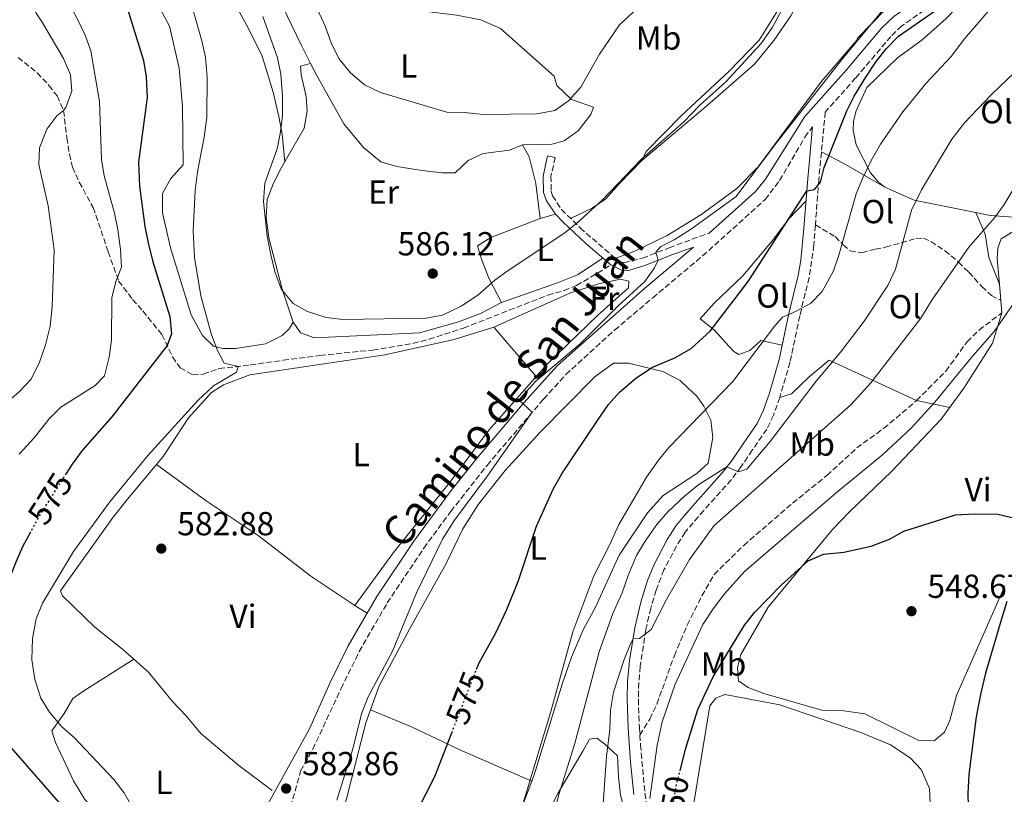
# Model space of a CAD drawing. Units: metres. Extents: x 553012 to 556451, y 4710129 to 4712468.
# Drawn here: x 555775 to 556070, y 4711056 to 4711288 of the extents above; entities that cross this region are included whole.
import ezdxf
from ezdxf.enums import TextEntityAlignment as Align

# ---------------------------------------------------------------- set-up
doc = ezdxf.new("R2010")
doc.units = ezdxf.units.M
doc.header["$MEASUREMENT"] = 0
doc.linetypes.add('DGN Style 3', pattern=[2.435890702152634, 1.739921930109024, -0.6959687720436097])
doc.linetypes.add('DGN Style 5', pattern=[1.217945351076317, 0.5219765790327072, -0.6959687720436097])
for name, color, linetype, lineweight in [('Camino', 7, 'DGN Style 3', 0), ('Cota de curva de nivel directora', 7, 'Continuous', 0), ('Cota de punto acotado terreno', 7, 'Continuous', 0), ('Curva de nivel directora', 30, 'Continuous', 30), ('Curva de nivel directora no vista', 30, 'DGN Style 5', 30), ('Curva de nivel intermedia', 30, 'Continuous', 0), ('Etiqueta de uso rústico', 92, 'Continuous', 0), ('Línea  de bancal', 1, 'Continuous', 13), ('Línea de cambio de uso (parcela vista)', 92, 'Continuous', 0), ('Margen derecho', 7, 'Continuous', 0), ('Punto acotado terreno (símbolo)', 7, 'Continuous', 0), ('Senda', 7, 'DGN Style 3', 0)]:
    doc.layers.add(name, color=color, linetype=linetype, lineweight=lineweight)
doc.styles.add('Style-Arial', font='arial.ttf')

# ---------------------------------------------------------------- blocks, each defined once
blk = doc.blocks.new('5PATER')
at = {"layer": 'Punto acotado terreno (símbolo)', "linetype": 'Continuous', "lineweight": 0}
h = blk.add_hatch(color=51, dxfattribs=at)
edge = h.paths.add_edge_path()
edge.add_ellipse((0, 0), major_axis=(-0.1095731443231308, -0.1110710700762829), ratio=0.9994222409660317, start_angle=0, end_angle=360)

msp = doc.modelspace()

# ---------------------------------------------------------------- linework, layer by layer
at = {"layer": 'Camino', "color": 7, "linetype": 'DGN Style 3', "lineweight": 0}
for points in [[(556070.5300000005, 4711312.820000002, 576.5599999999978), (556058.1200000008, 4711300.640000002, 576.9600000000065), (556046.4299999987, 4711291.25, 577.5099999999948), (556039.6799999983, 4711286.480000002, 577.779999999999), (556036.4200000018, 4711283.33, 577.8099999999977), (556025.8299999969, 4711270.830000001, 577.9900000000054), (556016.6999999986, 4711260.59, 578.8800000000048), (556014.7699999994, 4711240.33, 575.5399999999937), (556013.7300000001, 4711226.66, 573.6100000000006)], [(555850.3799999986, 4711030.740000002, 582.5099999999949), (555859.1799999987, 4711062.600000001, 582.5500000000029), (555862.86, 4711069.170000001, 582.8600000000007), (555871.3200000001, 4711087.390000002, 582.979999999996), (555876.7699999994, 4711098.480000001, 582.6999999999972), (555885.1799999982, 4711113.11, 582.1499999999943), (555896.1900000009, 4711129.550000003, 581.4900000000054), (555904.2499999988, 4711140.609999999, 581.1799999999931), (555915.1599999986, 4711154.45, 580.8899999999994), (555932.1000000013, 4711174.37, 580.5899999999965), (555938.8599999984, 4711181.750000001, 580.7299999999959), (555953.4499999996, 4711195.080000001, 580.7400000000054), (555964.8899999993, 4711204.770000001, 580.6000000000059), (555979.8899999994, 4711217.37, 579.8699999999953), (555998.6600000005, 4711234.350000001, 579.5399999999936), (556002.9899999979, 4711240.03, 579.2599999999948), (556010.5799999986, 4711253.010000001, 579.2700000000042), (556012.8999999987, 4711256.170000001, 578.8800000000048)], [(555935.5900000005, 4711246.939999999, 588.1900000000023), (555934.35, 4711241.340000001, 588.0099999999948), (555934.3900000001, 4711236.78, 587.3500000000058), (555934.8199999993, 4711235.450000001, 587.0800000000019), (555937.5100000005, 4711231.34, 586.0899999999965), (555943.1099999996, 4711225.790000003, 584.8300000000017), (555953.6700000009, 4711216.619999999, 582.6399999999994), (555956.2300000001, 4711215.340000001, 581.679999999993), (555961.789999999, 4711216.7, 581.0500000000028), (555969.8299999967, 4711219.82, 580.0599999999978), (555981.8200000006, 4711224.25, 579.9900000000054)], [(556013.7300000001, 4711226.66, 573.6100000000006), (556013.2699999998, 4711220.62, 573.3300000000017), (556011.8599999994, 4711210.859999999, 571.6600000000036), (556009.0300000019, 4711199.340000002, 569.7899999999936), (556006.1099999981, 4711185.420000001, 569.0399999999936), (556003.0500000004, 4711174.820000002, 568.2899999999937), (556001.1499999983, 4711169.500000002, 567.9600000000065), (555999.1900000003, 4711165.34, 567.3899999999994), (555994.7899999992, 4711159.020000001, 566.4600000000064), (555991.4699999979, 4711154.060000001, 566.1900000000024), (555988.4600000014, 4711150.140000001, 565.4600000000065), (555980.2100000014, 4711140.880000004, 563.550000000003), (555974.6299999979, 4711134.380000004, 562.9799999999959), (555972.0300000006, 4711130.170000002, 562.8699999999955), (555968.2799999999, 4711123.040000001, 562.3099999999978), (555965.9299999987, 4711116.980000001, 561.8300000000019), (555964.2899999979, 4711111.53, 561.3099999999978), (555962.8299999983, 4711105.03, 560.6900000000023), (555961.1499999975, 4711094.08, 559.429999999993), (555960.7099999995, 4711089.12, 558.8699999999953), (555960.5799999975, 4711084.110000002, 558.4799999999959), (555960.8999999971, 4711075.710000001, 558.0899999999966), (555961.0500000013, 4711073.390000002, 557.0200000000042)], [(555961.0500000013, 4711073.390000002, 557.0200000000042), (555961.2300000002, 4711070.460000001, 557.8500000000058), (555962.5500000012, 4711055.980000001, 555.6900000000024), (555964.1099999992, 4711046.140000002, 554.7100000000065), (555964.27, 4711033.260000001, 552.779999999999), (555964.6900000003, 4711028.280000002, 552.6000000000058), (555965.7499999999, 4711023.5, 552.5700000000071), (555967.5899999993, 4711014.140000001, 551.8500000000058), (555967.670000002, 4711010.940000001, 551.6100000000007), (555967.149999999, 4711004.380000002, 551.3699999999953), (555965.8000000011, 4710994.51, 550.9600000000065), (555963.519999999, 4710979.680000002, 550.050000000003), (555961.789999999, 4710965.34, 548.9700000000013), (555960.1099999981, 4710954.220000001, 547.9199999999984), (555958.2799999998, 4710943.890000002, 547.1499999999943)]]:
    msp.add_polyline3d(points, dxfattribs=at)
at = {"layer": 'Curva de nivel directora', "color": 30, "linetype": 'Continuous', "lineweight": 30, "flags": 128}
for points, elevation in [([(555794.0399999986, 4711346.939999999), (555792.7899999992, 4711342.100000001), (555791.1599999997, 4711331.580000001), (555791.0700000003, 4711326.500000001), (555791.5899999989, 4711320.130000001), (555793.3300000001, 4711313.750000001), (555796.5300000008, 4711308.070000002), (555806.7500000001, 4711293.180000001), (555812.0299999996, 4711276.060000001), (555812.8399999988, 4711271.130000001), (555813.1200000005, 4711264.980000002), (555810.5399999988, 4711245.560000001), (555810.8499999995, 4711238.350000001), (555812.4299999997, 4711226.220000002), (555813.3999999998, 4711221.32), (555814.7799999989, 4711215.600000001), (555819.949999999, 4711199.180000001), (555820.4400000006, 4711194.010000001), (555819.1100000007, 4711190.420000001), (555802.51, 4711169.039999999), (555793.5599999981, 4711158.869999999), (555790.5899999997, 4711154.83), (555788.7799999993, 4711151.990000002)], 575.0000000000003), ([(555912.0299999993, 4711093.250000001), (555912.7499999991, 4711095.100000001), (555917.8099999996, 4711104.160000001), (555921.0899999986, 4711111.180000002), (555924.5899999989, 4711119.82), (555929.9899999991, 4711136.130000001), (555935.1500000001, 4711147.500000001), (555937.6099999989, 4711151.850000001), (555948.0699999996, 4711167.580000003), (555951.6700000003, 4711172.7), (555954.9600000005, 4711176.460000002), (555959.7100000003, 4711180.539999999), (555964.65, 4711183.850000001), (555971.5099999999, 4711186.699999999), (555976.4299999995, 4711189.58), (555982.1299999993, 4711194.779999999), (555993.5499999986, 4711209.660000001), (556011.1399999995, 4711236.900000001), (556013.4299999984, 4711237.34), (556015.23, 4711239.500000001), (556016.39, 4711243.980000001), (556023.1499999992, 4711260.940000001), (556025.4200000003, 4711265.4), (556028.9099999992, 4711271.100000001), (556031.9899999994, 4711275.74), (556035.0999999985, 4711279.66), (556038.7199999995, 4711283.42), (556050.0699999997, 4711291.260000001)], 575.0000000000001), ([(555973.0900000001, 4711062.640000002), (555974.7100000005, 4711069.2), (555978.4299999999, 4711081.100000001), (555983.0799999991, 4711090.859999999), (555992.469999999, 4711106.380000004), (555995.5599999981, 4711110.310000001), (556003.4500000007, 4711118.430000001), (556011.5899999988, 4711125.740000002), (556016.1799999999, 4711127.740000002), (556022.2699999985, 4711128.380000001), (556030.5099999997, 4711130.140000001), (556035.9500000001, 4711132.300000002), (556040.3299999988, 4711134.720000003), (556055.85, 4711139.57), (556061.63, 4711139.920000002), (556068.5099999999, 4711139.74), (556073.6299999985, 4711138.62)], 550.0000000000003), ([(555778.0899999985, 4711134.390000002), (555775.6900000002, 4711129.940000001), (555773.6600000005, 4711125.320000002), (555766.3499999993, 4711106.980000001), (555765.2099999993, 4711101.980000001), (555764.8299999993, 4711094.86), (555765.110000001, 4711087.900000002), (555766.3099999991, 4711081.660000001), (555768.1500000008, 4711075.820000002), (555771.5100000004, 4711070.460000001), (555792.1299999999, 4711046.810000001)], 575.0000000000001), ([(556071.219999999, 4711113.52), (556069.6799999991, 4711108.650000001), (556064.7900000006, 4711091.970000003), (556063.3899999993, 4711086.060000001), (556061.9899999999, 4711078.86), (556059.8299999984, 4711061.58), (556059.5099999988, 4711055.900000001), (556059.7999999995, 4711045.070000002)], 550.0000000000003), ([(555891.2699999991, 4711044.859999999), (555899.4299999997, 4711060.940000001), (555904.5499999982, 4711074.07)], 575.0000000000002)]:
    msp.add_lwpolyline(points, dxfattribs=dict(at, elevation=elevation))
at = {"layer": 'Curva de nivel directora no vista', "color": 30, "linetype": 'DGN Style 5', "lineweight": 30, "flags": 128}
for points, elevation in [([(555788.7799999993, 4711151.990000002), (555780.7899999986, 4711139.420000001), (555778.0899999985, 4711134.390000002)], 575.0000000000005), ([(555904.5499999982, 4711074.07), (555912.0299999993, 4711093.250000001)], 575.0000000000005), ([(555969.2700000001, 4711042.430000001), (555971.8299999994, 4711057.500000001), (555973.0900000001, 4711062.640000002)], 550.0000000000005)]:
    msp.add_lwpolyline(points, dxfattribs=dict(at, elevation=elevation))
at = {"layer": 'Curva de nivel intermedia', "color": 30, "linetype": 'Continuous', "lineweight": 0, "flags": 128}
for points, elevation in [([(555962.5500000012, 4711209.659999999), (555965.4700000003, 4711213.77), (555966.540000001, 4711216.060000001), (555965.8700000005, 4711218.460000001), (555967.3500000001, 4711220.220000001), (555971.350000001, 4711222.220000001), (555976.5900000003, 4711225.5), (555989.9900000002, 4711235.259999999), (556001.230000001, 4711250.300000002), (556022.1900000003, 4711276.940000001), (556032.87, 4711289.899999999), (556043.2400000012, 4711303.970000001), (556051.3900000007, 4711314.38), (556054.700000001, 4711318.13), (556062.6300000014, 4711325.899999999), (556080.3499999997, 4711341.26)], 580.0000000000001), ([(555847.8700000007, 4711289.350000001), (555852.2300000016, 4711276.859999999), (555853.270000001, 4711271.970000002), (555853.7900000017, 4711265.500000001), (555853.7100000012, 4711259.579999999), (555853.1799999994, 4711254.609999998), (555852.130000001, 4711249.57), (555848.4400000008, 4711239.230000001), (555848.0499999997, 4711233.71), (555849.1300000014, 4711223.26), (555850.1999999998, 4711217.71), (555851.5499999998, 4711212.300000001), (555853.4699999999, 4711207.259999999), (555856.9099999998, 4711203.099999999), (555861.2700000008, 4711200.640000001), (555866.9000000011, 4711198.859999998), (555871.880000001, 4711198.3), (555896.7899999999, 4711198.7), (555901.79, 4711199.569999999), (555907.3700000013, 4711202.249999999), (555912.4000000004, 4711205.539999999), (555917.51, 4711210.059999999), (555921.5300000012, 4711213.019999999), (555938.2200000013, 4711224.099999999), (555942.1100000005, 4711227.179999999), (555949.6600000008, 4711234.020000001), (555961.5300000019, 4711246.470000001), (555974.2800000014, 4711257.640000001), (555978.990000001, 4711262.539999999), (555986.8000000007, 4711269.680000001), (555997.4300000012, 4711281.180000001), (556000.9100000013, 4711286.06), (556014.1000000011, 4711310.720000001)], 585), ([(555770.4300000007, 4711304.48), (555781.5900000009, 4711287.58), (555788.0300000005, 4711276.699999998), (555790.1100000015, 4711271.819999999), (555790.4700000013, 4711266.88), (555788.6400000007, 4711261.929999999), (555788.0300000005, 4711261.019999999), (555785.9500000018, 4711259.499999999), (555782.9600000011, 4711255.5), (555780.8300000011, 4711249.82), (555780.5700000017, 4711244.800000001), (555783.4000000014, 4711232.46), (555785.1500000015, 4711219.179999999), (555784.6300000009, 4711202.06), (555783.9900000015, 4711196.220000001), (555782.6300000002, 4711190.699999998), (555780.7900000007, 4711185.419999998), (555778.3099999997, 4711180.38), (555774.8800000009, 4711176.730000001), (555761.3899999993, 4711164.939999999)], 565.0000000000001), ([(555784.670000001, 4711302.54), (555792.3100000009, 4711288.3), (555794.47, 4711283.739999999), (555796.1500000008, 4711279.019999999), (555798.7500000005, 4711263.739999999), (555799.3499999995, 4711246.380000001), (555800.2300000001, 4711241.460000001), (555803.3500000006, 4711230.220000001), (555804.2700000014, 4711225.31), (555805.1100000017, 4711219.259999999), (555805.3900000011, 4711213.98), (555803.67, 4711209.659999999), (555802.5400000013, 4711204.779999999), (555802.3899999993, 4711192.06), (555801.7099999997, 4711186.939999999), (555800.2700000004, 4711181.34), (555797.4699999996, 4711178.46), (555787.2300000003, 4711171.9), (555783.6800000009, 4711168.38), (555779.1900000003, 4711162.699999998), (555774.7100000011, 4711157.82)], 570.0000000000001), ([(556027.9100000003, 4711240.609999999), (556030.4400000003, 4711246.019999999), (556033.2600000012, 4711250.949999999), (556039.9900000013, 4711260.699999999), (556046.9500000017, 4711269.26), (556054.5100000009, 4711277.26), (556058.4699999995, 4711282.62), (556067.150000001, 4711292.619999997), (556075.5100000005, 4711301.02)], 570.0000000000001), ([(555864.3300000007, 4711291.23), (555866.5500000002, 4711286.38), (555868.3499999995, 4711281.42), (555870.6699999997, 4711276.699999998), (555874.0700000017, 4711272.460000001), (555878.3899999999, 4711268.779999999), (555883.1500000008, 4711266.459999999), (555903.110000001, 4711260.539999999), (555908.4300000007, 4711260.46), (555914.0299999999, 4711259.899999999), (555930.1100000021, 4711260.060000001), (555935.51, 4711261.100000001), (555939.6100000015, 4711263.960000001), (555943.2700000005, 4711268.06), (555948.9500000001, 4711277.98), (555954.9200000003, 4711286.789999999), (555965.3899999999, 4711296.619999998)], 590.0000000000001), ([(555826.5100000014, 4711292.52), (555829.5500000012, 4711281.980000001), (555830.6100000007, 4711277.09), (555831.1400000004, 4711271.07), (555831.0700000011, 4711259.060000001), (555830.2599999999, 4711253.039999999), (555828.19, 4711242.619999999), (555827.5500000007, 4711237.02), (555826.8700000013, 4711224.9), (555827.3499999995, 4711216.859999998), (555829.1900000013, 4711205.339999998), (555832.3899999999, 4711193.659999999), (555834.2000000004, 4711188.98), (555836.2700000001, 4711185.099999999), (555840.440000001, 4711184.189999999), (555839.9100000013, 4711182.460000001), (555833.0500000014, 4711178.349999999), (555828.350000001, 4711173.980000001), (555813.3900000008, 4711157.499999999), (555801.910000001, 4711143.5), (555790.9899999999, 4711128.54), (555781.6700000013, 4711113.079999999), (555779.7600000004, 4711108.289999999), (555778.7099999997, 4711102.380000002), (555778.5100000009, 4711095.98), (555779.4299999995, 4711090.060000001), (555781.230000001, 4711084.539999999), (555783.8100000005, 4711080.26), (555787.4200000003, 4711076.029999998), (555791.2500000015, 4711072.529999998), (555803.070000001, 4711060.060000001), (555806.1500000011, 4711056.130000001), (555809.0999999993, 4711050.970000001)], 580.0000000000001), ([(556066.570000002, 4711265.909999999), (556086.9500000002, 4711285.34)], 565.0000000000001), ([(555931.2899999999, 4711035.33), (555936.820000002, 4711055.900000001), (555941.3900000007, 4711070.539999999), (555948.8300000017, 4711098.380000001), (555952.8900000007, 4711109.930000001), (555955.7100000015, 4711116.140000002), (555957.5100000009, 4711121.34), (555960.0700000001, 4711127.34), (555962.6000000003, 4711131.649999999), (555966.150000002, 4711136.699999998), (555969.4199999999, 4711140.480000001), (555974.4700000014, 4711145.179999999), (555978.7500000017, 4711148.699999999), (555987.1800000007, 4711153.989999999), (555990.6699999998, 4711152.539999999), (555993.1100000006, 4711153.34), (556000.1500000014, 4711161.660000001), (556013.9400000002, 4711179.770000001), (556021.35, 4711188.57), (556028.3700000006, 4711197.810000001), (556035.4900000019, 4711208.470000001), (556037.7500000016, 4711213.430000001), (556042.630000001, 4711231.099999999), (556045.5500000002, 4711237.259999999), (556054.6699999997, 4711252.460000001), (556058.5499999999, 4711257.34), (556066.570000002, 4711265.909999999)], 565.0000000000001), ([(555949.490000001, 4711045.78), (555951.0700000012, 4711067.019999999), (555952.0300000003, 4711075.099999999), (555952.1900000012, 4711080.939999999), (555953.1100000021, 4711086.3), (555956.3200000017, 4711096.149999999), (555958.1900000003, 4711100.779999998), (555959.0100000007, 4711102.369999998), (555960.9100000006, 4711102.380000002), (555964.430000001, 4711105.100000001), (555969.0399999999, 4711114.159999998), (555975.9100000008, 4711126.140000001), (555983.3499999995, 4711136.380000001), (556024.4000000008, 4711172.67), (556030.3900000012, 4711179.259999998), (556045.3500000013, 4711198.7), (556048.9499999998, 4711204.38), (556059.8300000008, 4711219.980000001), (556067.4700000006, 4711228.779999998), (556070.4000000008, 4711232.829999999), (556077.1500000012, 4711244.060000001)], 560), ([(555923.9699999997, 4711046.31), (555934.3099999997, 4711080.539999999), (555940.9100000003, 4711104.46), (555947.2400000002, 4711121.249999999), (555952.0300000003, 4711130.619999998), (555954.6299999997, 4711136.460000001), (555962.9900000015, 4711150.859999998), (555966.5900000002, 4711155.980000001), (555969.780000002, 4711159.83), (555988.9100000006, 4711179.66), (556001.5400000017, 4711196.369999998), (556003.8300000007, 4711198.939999999), (556007.3900000012, 4711200.460000001), (556012.3100000008, 4711203.099999999), (556015.7599999997, 4711206.720000001), (556019.1500000004, 4711212.859999999), (556020.8200000001, 4711217.569999999), (556026.0300000003, 4711235.980000001), (556027.9100000003, 4711240.609999999)], 570.0000000000001), ([(555870.0700000006, 4711053.9), (555874.9000000008, 4711069.249999999), (555877.5100000015, 4711079.739999999), (555879.4699999995, 4711084.86), (555886.8099999998, 4711098.66), (555893.9300000012, 4711116.17), (555901.8100000002, 4711132.220000001), (555905.3500000007, 4711137.979999999), (555915.3100000006, 4711151.300000001), (555928.7100000005, 4711170.389999999), (555924.7699999999, 4711174.01), (555924.9100000008, 4711174.380000001), (555929.740000001, 4711179.619999998), (555943.1000000007, 4711190.939999999), (555954.5, 4711202.380000001), (555962.5500000012, 4711209.659999999)], 580.0000000000001), ([(555964.0700000011, 4711054.380000001), (555966.2300000003, 4711070.380000001), (555967.7500000002, 4711077.34), (555971.6600000019, 4711088.749999999), (555979.9800000011, 4711106.67), (555983.0000000009, 4711111.369999999), (555986.4299999997, 4711115.869999998), (555992.4700000014, 4711122.539999999), (556019.9500000007, 4711146.220000001), (556033.9299999995, 4711157.619999999), (556042.4700000001, 4711165.579999999), (556049.5600000002, 4711173.429999999), (556060.47, 4711186.779999999), (556067.4400000017, 4711194.63), (556074.7900000007, 4711205.339999998)], 555.0000000000001)]:
    msp.add_lwpolyline(points, dxfattribs=dict(at, elevation=elevation))
at = {"layer": 'Línea  de bancal', "color": 1, "linetype": 'Continuous', "lineweight": 13}
for points in [[(555885.6400000014, 4711407.34, 588.1900000000023), (555879.0799999988, 4711403.819999999, 588.1000000000058), (555874.9200000013, 4711401.100000001, 588.1000000000058), (555871.2800000003, 4711398.300000001, 588.25), (555858.6800000005, 4711386.779999998, 588.3099999999977), (555852.5200000004, 4711377.100000001, 588.1900000000023), (555845.5599999978, 4711371.26, 587.8000000000029), (555841.3999999982, 4711366.7, 587.6499999999943), (555838.2399999977, 4711361.020000001, 587.5899999999965), (555836.3600000001, 4711354.06, 587.5899999999965), (555833.3600000005, 4711339.9, 588.0099999999948), (555830.7600000009, 4711328.140000001, 587.7400000000052), (555834.1099999992, 4711321.980000001, 588.3099999999977), (555837.3500000024, 4711317.26, 588.6100000000006), (555845.0300000003, 4711309.899999999, 589.2400000000052), (555852.469999999, 4711295.180000001, 589.4499999999971), (555859.3500000011, 4711280.779999999, 590.0200000000041), (555862.1700000019, 4711275.189999999, 589.8999999999943)], [(555961.5500000003, 4711245.980000001, 583.8600000000006), (555963.0300000022, 4711248.859999999, 586.0500000000029), (555973.4300000003, 4711259.42, 586.8300000000017), (555987.8299999972, 4711272.86, 586.5), (555996.8299999982, 4711282.220000002, 586.679999999993), (556003.8299999988, 4711293.42, 586.4700000000012), (556012.3099999991, 4711309.340000001, 585.75), (556023.0300000012, 4711327.340000001, 585.0899999999965), (556027.4300000002, 4711332.62, 584.6999999999971), (556038.5100000021, 4711339.739999999, 584.5500000000029), (556062.1999999983, 4711353.900000001, 584.4900000000052), (556083.1200000017, 4711365.180000001, 583.8000000000029), (556092.5599999988, 4711371.74, 583.5599999999977)], [(555953.6700000013, 4711216.619999998, 582.6399999999994), (555959.5100000018, 4711218.78, 582.9700000000012), (555969.1900000024, 4711223.500000001, 582.8800000000047), (555979.3900000015, 4711229.739999999, 582.0099999999948), (555990.1499999994, 4711237.660000001, 581.7100000000064), (555996.5100000007, 4711244.140000001, 581.4400000000023), (556015.4299999994, 4711269.659999999, 580.570000000007), (556026.1900000017, 4711282.220000002, 580.3000000000029), (556026.3900000007, 4711282.78, 580.3300000000017), (556039.1099999989, 4711295.9, 580.2400000000052), (556051.0300000013, 4711305.500000001, 580.1499999999943), (556060.5899999989, 4711314.939999999, 579.8500000000058), (556070.3900000004, 4711322.460000001, 579.820000000007), (556078.9499999988, 4711327.98, 579.6999999999971), (556098.4300000005, 4711338.540000001, 579.429999999993), (556105.9499999997, 4711342.779999999, 579.7899999999936)], [(555862.1700000019, 4711275.189999999, 588.029999999999), (555859.1499999977, 4711274.38, 588.0599999999977), (555859.3500000011, 4711271.820000002, 588), (555860.8299999986, 4711265.260000001, 588), (555861.1900000006, 4711260.859999999, 587.9400000000023), (555860.2299999995, 4711255.740000002, 587.8500000000058), (555853.4699999981, 4711243.900000001, 586.7100000000064), (555851.0300000019, 4711239.180000001, 586.5), (555849.1099999995, 4711234.300000001, 585.929999999993), (555848.829999998, 4711228.939999999, 585.8399999999965), (555849.5900000001, 4711222.779999998, 585.8099999999977), (555853.6299999991, 4711207.340000001, 585.3000000000029), (555856.9100000003, 4711197.420000001, 584.9700000000012), (555859.1900000024, 4711194.220000001, 584.9700000000012), (555863.3900000001, 4711192.779999998, 584.9100000000036), (555894.8700000005, 4711194.300000001, 585.1499999999943), (555906.5500000014, 4711197.579999999, 585.0599999999977), (555913.1499999975, 4711200.060000001, 584.9400000000023), (555919.4699999986, 4711203.34, 584.9100000000036), (555936.3099999984, 4711209.260000001, 584.4600000000064), (555942.3099999976, 4711211.660000001, 584.2200000000012), (555949.9600000009, 4711216.730000001, 583.529999999999)], [(555862.1700000019, 4711275.189999999, 589.8999999999943), (555864.11, 4711271.340000001, 589.8099999999977), (555872.1900000023, 4711257.100000001, 589.570000000007), (555878.0700000008, 4711249.9, 589.3600000000006), (555883.2299999995, 4711245.66, 589.2700000000041), (555888.0300000008, 4711244.220000001, 589.5099999999948), (555895.7100000008, 4711243.020000001, 589.3600000000006), (555901.670000002, 4711242.300000001, 589.4499999999971), (555905.6299999984, 4711242.300000001, 589.4799999999959), (555909.5100000009, 4711246.060000001, 589.5399999999936), (555914.0300000004, 4711248.140000002, 589.5099999999948), (555921.9099999993, 4711249.180000001, 589.4199999999983), (555925.8299999976, 4711250.779999999, 589.3600000000006), (555934.6299999999, 4711250.939999999, 589.0899999999965)]]:
    msp.add_polyline3d(points, dxfattribs=at)
at = {"layer": 'Línea de cambio de uso (parcela vista)', "color": 92, "linetype": 'Continuous', "lineweight": 0, "extrusion": (0.5302488837937555, 0.7868993396513507, 0.315635154081013), "elevation": 4002286.661828006, "flags": 128}
msp.add_lwpolyline([(2171617.800639786, -1330712.280974376), (2171610.501975771, -1330714.873502796), (2171596.062596108, -1330718.193203822)], dxfattribs=at)
at = {"layer": 'Línea de cambio de uso (parcela vista)', "color": 92, "linetype": 'Continuous', "lineweight": 0, "extrusion": (0.1876308288285657, -0.1456861974543443, 0.9713754186432759), "elevation": -581480.8831400442, "flags": 128}
msp.add_lwpolyline([(4062236.86217765, 2380127.822888169), (4062228.494031773, 2380145.2348333), (4062226.217882627, 2380154.83283023)], dxfattribs=at)
at = {"layer": 'Línea de cambio de uso (parcela vista)', "color": 92, "linetype": 'Continuous', "lineweight": 0, "elevation": 586.5, "flags": 128}
msp.add_lwpolyline([(555931.0700000003, 4711228.619999999), (555935.7100000001, 4711229.869999999)], dxfattribs=at)
at = {"layer": 'Línea de cambio de uso (parcela vista)', "color": 92, "linetype": 'Continuous', "lineweight": 0, "extrusion": (0.06785855876184746, -0.1551052349071145, 0.9855646006767764), "elevation": -692450.1437033573, "flags": 128}
msp.add_lwpolyline([(2397790.447302029, 4034353.801011261), (2397790.447302029, 4034353.797467252)], dxfattribs=at)
at = {"layer": 'Línea de cambio de uso (parcela vista)', "color": 92, "linetype": 'Continuous', "lineweight": 0, "extrusion": (0.03288600399581258, -0.03829827738520845, 0.9987250636138622), "elevation": -161566.8184573691, "flags": 128}
msp.add_lwpolyline([(3490936.92320916, 3208062.87111347), (3490936.92320916, 3208043.259451122)], dxfattribs=at)
at = {"layer": 'Línea de cambio de uso (parcela vista)', "color": 92, "linetype": 'Continuous', "lineweight": 0, "extrusion": (0.1030203385517603, -0.06717490570031852, 0.9924083544029816), "elevation": -258624.052284313, "flags": 128}
msp.add_lwpolyline([(4249910.67057562, 2091638.263672179), (4249910.67057562, 2091633.872943309)], dxfattribs=at)
at = {"layer": 'Línea de cambio de uso (parcela vista)', "color": 92, "linetype": 'Continuous', "lineweight": 0, "extrusion": (0.1387055304794145, -0.06010573751725271, 0.9885080050924886), "elevation": -205487.4566073926, "flags": 128}
msp.add_lwpolyline([(4543700.430762779, 1347479.127773422), (4543700.430762779, 1347479.124465856)], dxfattribs=at)
at = {"layer": 'Línea de cambio de uso (parcela vista)', "color": 92, "linetype": 'Continuous', "lineweight": 0}
for points in [[(555865.5599999996, 4711411.100000001, 582.2400000000052), (555859.1200000001, 4711407.180000001, 581.7899999999936), (555847.7999999998, 4711398.060000001, 581.8800000000047), (555844.0800000001, 4711394.539999999, 581.6399999999994), (555836.04, 4711384.699999999, 581.6699999999983), (555832.8399999999, 4711378.140000001, 581.8500000000058), (555829.9600000001, 4711369.5, 581.8500000000058), (555828.3600000005, 4711362.300000001, 582.0599999999977), (555824.6799999997, 4711348.380000001, 582.2700000000041), (555823.5199999996, 4711341.02, 583.3800000000047), (555822.7999999998, 4711334.300000001, 583.5), (555822.6399999997, 4711324.779999999, 583.1999999999971), (555823.7100000001, 4711320.460000001, 583.0800000000017), (555825.6299999999, 4711315.26, 582.9900000000052), (555829.4299999997, 4711308.779999999, 582.8699999999953), (555836.2300000004, 4711299.02, 582.8399999999965), (555843.4299999997, 4711285.9, 583.4400000000023), (555847.5899999999, 4711277.42, 583.9499999999971), (555850.9100000003, 4711266.539999999, 584.279999999999), (555852.6299999999, 4711259.26, 584.3099999999977), (555853.6299999999, 4711253.9, 584.5800000000017), (555854.4600000001, 4711245.630000001, 584.6399999999994)], [(556027.4299999997, 4711332.619999999, 583.4700000000012), (556011.6699999999, 4711299.02, 582.779999999999), (556006.3899999997, 4711289.5, 582.929999999993), (556001.3099999996, 4711282.060000001, 582.8699999999953), (555995.4699999997, 4711275.02, 582.8699999999953), (555980.5899999999, 4711261.980000001, 583.2599999999948), (555961.5499999998, 4711245.980000001, 584.2200000000012), (555954.8700000001, 4711239.02, 584.6399999999994), (555950.8300000001, 4711234.539999999, 585.2100000000064), (555946.7100000001, 4711231.74, 585.3300000000017), (555940.25, 4711228.630000001, 585.029999999999)], [(555844.0800000001, 4711310.810000001, 589.1600000000036), (555843.7100000001, 4711312.859999999, 589.3699999999953), (555845.0700000003, 4711314.380000001, 589.8500000000058), (555851.4699999997, 4711320.619999999, 590.2100000000064), (555852.4699999997, 4711320.939999999, 590.2400000000052), (555853.9900000002, 4711320.859999999, 590.4499999999971), (555858.4299999997, 4711317.58, 590.779999999999), (555872.3899999997, 4711303.5, 590.9900000000052), (555880.75, 4711295.9, 591.2899999999936), (555884.5099999999, 4711293.34, 591.2299999999959), (555890.4699999997, 4711291.58, 591.320000000007), (555905.9500000002, 4711289.66, 591.3500000000058), (555913.3099999996, 4711288.300000001, 591.3500000000058), (555919.1500000004, 4711285.74, 591.3800000000047), (555935.3099999996, 4711271.34, 590.8099999999977), (555936.1500000004, 4711268.619999999, 590.6300000000047), (555940.4699999997, 4711264.380000001, 590.4499999999971), (555947.1100000005, 4711262.060000001, 590.1499999999943), (555946.3099999996, 4711259.82, 590.029999999999), (555942.4699999997, 4711254.939999999, 589.6399999999994), (555938.3099999996, 4711251.9, 589.6399999999994), (555934.6299999999, 4711250.939999999, 589.0899999999965)], [(556034.6299999999, 4711238.060000001, 568.5099999999948), (556032.5899999999, 4711239.66, 569.529999999999), (556030.2699999996, 4711242.380000001, 570.4600000000064), (556025.9500000002, 4711250.779999999, 572.0800000000017), (556025.0700000003, 4711255.02, 573.4900000000052), (556025.1500000004, 4711257.9, 573.3699999999953), (556025.9900000002, 4711260.939999999, 573.429999999993), (556029.1900000004, 4711267.980000001, 573.5800000000017), (556038.4299999997, 4711276.859999999, 573.5800000000017), (556045.7100000001, 4711282.220000001, 573.4900000000052), (556053.0300000003, 4711288.699999999, 573.279999999999), (556066.2300000004, 4711302.380000001, 572.5599999999977), (556079.2699999996, 4711313.34, 572.2599999999948)], [(555856.9100000003, 4711197.42, 583.2299999999959), (555855.79, 4711195.5, 583.0800000000017), (555853.6299999999, 4711193.5, 582.8399999999965), (555848.5899999999, 4711190.939999999, 582.3300000000017), (555839.5899999999, 4711189.58, 581.25), (555835.8300000001, 4711189.58, 580.3500000000058), (555833.0300000003, 4711190.220000001, 580.0200000000041), (555829.75, 4711193.5, 580.0200000000041), (555826.3099999996, 4711199.66, 579.6600000000036), (555820.1100000005, 4711219.82, 579.179999999993), (555817.6699999999, 4711230.300000001, 578.6699999999983), (555817.7100000001, 4711236.140000001, 578.6699999999983), (555820.2300000004, 4711240.619999999, 578.9100000000036), (555823.8700000001, 4711244.699999999, 579.1199999999953), (555823.75, 4711262.220000001, 578.6699999999983), (555822.7100000001, 4711273.82, 578.6699999999983), (555819.8300000001, 4711286.380000001, 578.7599999999948), (555817.0300000003, 4711291.58, 578.4600000000064)], [(555925.8300000001, 4711250.779999999, 588.6300000000047), (555927.79, 4711247.180000001, 588.3899999999994), (555929.8300000001, 4711239.100000001, 587.6999999999971), (555931.0700000003, 4711228.619999999, 587.0099999999948)], [(556010.9100000003, 4711233.82, 575.0899999999965), (556005.6299999999, 4711228.380000001, 575.3899999999994), (556000.8700000001, 4711221.980000001, 575.4499999999971), (555991.9100000003, 4711211.42, 575.6900000000023), (555983.3899999997, 4711203.180000001, 576.0200000000041), (555979.1500000004, 4711198.460000001, 576.2899999999936), (555983.4699999997, 4711195.100000001, 575.6300000000047), (555986.79, 4711191.34, 575.2400000000052), (555989.2300000004, 4711188.699999999, 574.1000000000058), (555990.7100000001, 4711187.74, 572.779999999999), (555994.0300000003, 4711188.939999999, 572.0599999999977), (555997.3899999997, 4711191.980000001, 571.3999999999943), (556003.75, 4711190.57, 569.3600000000006)], [(556092.7100000001, 4711227.58, 557.3500000000058), (556066.1900000004, 4711229.5, 561.1300000000047), (556061.8814000003, 4711230.376800001, 562.0938000000025)], [(556061.8814000003, 4711230.376800001, 560.8894), (556064.75, 4711223.9, 559.6900000000023), (556065.79, 4711216.939999999, 558.6399999999994), (556069.0300000003, 4711208.859999999, 556.8699999999953)], [(555919.4699999997, 4711203.34, 584.9700000000012), (555915.6699999999, 4711210.699999999, 585.3000000000029), (555913.5099999999, 4711216.380000001, 586.0800000000017), (555912.3099999996, 4711220.380000001, 586.1699999999983), (555916.3099999996, 4711222.859999999, 586.8300000000017), (555931.0700000003, 4711228.619999999, 586.5)], [(556069.0300000003, 4711208.859999999, 556.1499999999943), (556068.3499999996, 4711216.619999999, 557.3800000000047), (556068.4699999997, 4711219.74, 557.5599999999977), (556069.4699999997, 4711222.460000001, 557.5), (556073.0700000003, 4711224.699999999, 557.5599999999977)], [(555917.1900000004, 4711195.980000001, 582.9900000000052), (555940.0300000003, 4711206.140000001, 582.3600000000006), (555948.5899999999, 4711209.02, 581.8500000000058), (555955.2699999996, 4711210.380000001, 581.279999999999), (555957.7100000001, 4711209.82, 581.0399999999936), (555957.6699999999, 4711207.82, 581.0099999999948), (555948.3499999996, 4711199.5, 581.070000000007), (555933.1100000005, 4711184.699999999, 581.6699999999983), (555915.8300000001, 4711165.100000001, 581.5800000000017), (555903.3499999996, 4711148.619999999, 581.6699999999983), (555887.0700000003, 4711128.300000001, 582.029999999999), (555875.4699999997, 4711112.380000001, 582.4199999999983)], [(556070.5899999999, 4711118.220000001, 549.3999999999943), (556056.1500000004, 4711085.26, 547.8399999999965), (556054.0700000003, 4711077.74, 547.6900000000023), (556052.5499999998, 4711074.300000001, 547.6000000000058), (556049.3899999997, 4711071.66, 547.2100000000064), (556044.79, 4711071.74, 546.8500000000058), (556028.5899999999, 4711079.74, 547.2400000000052), (556022.3099999996, 4711080.699999999, 547.4199999999983), (556015.6299999999, 4711080.859999999, 547.5099999999948), (555998.2699999996, 4711085.9, 548.3500000000058), (555993.5499999998, 4711087.74, 548.8000000000029), (555990.6699999999, 4711089.66, 549.070000000007), (555990.3099999996, 4711093.58, 549.279999999999), (555991.3899999997, 4711097.58, 549.6100000000006), (555999.5899999999, 4711111.82, 549.8500000000058), (556018.8700000001, 4711135.180000001, 550.6900000000023), (556024.0700000003, 4711140.619999999, 551.1699999999983), (556036.7100000001, 4711152.699999999, 552.0399999999936), (556051.5099999999, 4711168.300000001, 553.0899999999965), (556058.2699999996, 4711177.66, 553.4799999999959), (556066.9100000003, 4711191.180000001, 554.3500000000058), (556069.6699999999, 4711200.220000001, 555.6999999999971), (556069.0300000003, 4711208.859999999, 556.1499999999943)], [(555815.9400000004, 4711154.699999999, 581.3512000000047), (555817.9500000002, 4711157.100000001, 581.25), (555825.5099999999, 4711168.699999999, 581.5500000000029), (555832.4299999997, 4711176.300000001, 581.5800000000017), (555836.0700000003, 4711178.619999999, 581.8500000000058), (555843.9100000003, 4711181.66, 581.9700000000012), (555884.4699999997, 4711187.66, 583.4700000000012), (555905.2699999996, 4711192.300000001, 583.2599999999948), (555917.1900000004, 4711195.980000001, 582.9900000000052)], [(555880.1494000005, 4711080.950200001, 579.3350000000064), (555882.79, 4711088.220000001, 579.5899999999965), (555891.8700000001, 4711105.26, 579.5599999999977), (555902.8700000001, 4711124.939999999, 579.7700000000041), (555907.9100000003, 4711135.42, 579.529999999999), (555912.5899999999, 4711142.779999999, 579.3500000000058), (555920.5899999999, 4711152.939999999, 578.75), (555931.1100000005, 4711164.380000001, 578.1499999999943), (555947.5499999998, 4711181.02, 577.3099999999977), (555953.1500000004, 4711185.180000001, 577.0399999999936), (555957.5899999999, 4711185.180000001, 576.6499999999943), (555967.9100000003, 4711182.619999999, 575), (555973.1100000005, 4711179.9, 573.8899999999994), (555975.5899999999, 4711177.66, 573.1999999999971), (555978.1900000004, 4711175.26, 571.8800000000047), (555980.2699999996, 4711172.220000001, 570.9199999999983), (555982.3499999996, 4711167.980000001, 570.3500000000058), (555982.9900000002, 4711162.859999999, 569.3600000000006), (555981.5899999999, 4711155.100000001, 568.6699999999983), (555978.1100000005, 4711151.980000001, 568.7899999999936), (555968.0300000003, 4711145.34, 569.179999999993), (555963.3099999996, 4711140.220000001, 569.3300000000017), (555954.79, 4711127.5, 569.5099999999948), (555947.6699999999, 4711111.82, 569.779999999999), (555944.0300000003, 4711105.02, 570.1100000000006), (555940.5499999998, 4711096.779999999, 569.929999999993), (555937.79, 4711089.02, 570.0500000000029), (555929.3099999996, 4711061.5, 570.1100000000006), (555928.557, 4711059.521299999, 570.1690999999992)], [(556054.0700000003, 4711171.850000001, 552.9400000000023), (556044.1100000005, 4711173.9, 555.3099999999977), (556017.8300000001, 4711186.060000001, 566.2299999999959), (556011.8300000001, 4711181.02, 566.529999999999), (556006.5899999999, 4711175.9, 567.5500000000029), (556003.0499999998, 4711174.82, 567.5500000000029)], [(555809.1294, 4711096.1995, 584.3160000000062), (555805.75, 4711099.180000001, 584.1600000000036), (555797.3899999997, 4711105.82, 583.3800000000047), (555787.6699999999, 4711115.26, 582.0599999999977), (555787.0700000003, 4711116.699999999, 581.8500000000058), (555802.9500000002, 4711138.859999999, 581.7599999999948), (555807.2300000004, 4711144.300000001, 581.7899999999936), (555815.9400000004, 4711154.699999999, 581.3512000000047)], [(555875.4699999997, 4711112.380000001, 582.3899999999994), (555862.2699999996, 4711121.180000001, 582.8099999999977), (555846.4699999997, 4711133.34, 582.779999999999), (555830.8300000001, 4711143.74, 582.5099999999948), (555815.9400000004, 4711154.699999999, 581.3399999999965)], [(555809.1294, 4711096.1995, 584.5198999999993), (555793.8300000001, 4711086.539999999, 583.3800000000047), (555790.79, 4711084.380000001, 582.6300000000047), (555788.1500000004, 4711079.9, 581.820000000007), (555784.4699999997, 4711074.699999999, 579.8099999999977), (555785.6299999999, 4711071.180000001, 579.0899999999965), (555790.9500000002, 4711059.66, 578.1600000000036), (555794.3499999996, 4711054.060000001, 578.1000000000058), (555804.2300000004, 4711043.42, 578.6699999999983), (555810.1500000004, 4711040.140000001, 579.3899999999994), (555814.5499999998, 4711034.939999999, 580.1999999999971), (555817.79, 4711030.859999999, 580.2599999999948), (555821.4299999997, 4711026.779999999, 580.6499999999943), (555824.8300000001, 4711025.180000001, 581.070000000007), (555829.0300000003, 4711026.300000001, 581.3399999999965), (555835.6699999999, 4711031.9, 581.5200000000041), (555841.9500000002, 4711035.74, 581.5200000000041)], [(555850.6299999999, 4711056.779999999, 582.8099999999977), (555840.5899999999, 4711064.220000001, 583.5), (555829.1900000004, 4711073.9, 583.8899999999994), (555824.79, 4711079.180000001, 584.1600000000036), (555820.7100000001, 4711083.5, 584.5800000000017), (555813.5499999998, 4711092.300000001, 584.5200000000041), (555809.1294, 4711096.1995, 584.3160000000062)], [(555974.5099999999, 4711036.539999999, 547.3899999999994), (555982.0700000003, 4711082.220000001, 549.3099999999977), (555983.8300000001, 4711084.539999999, 549.3099999999977), (555986.5099999999, 4711085.58, 549.1900000000023), (556003.1100000005, 4711082.539999999, 547.8399999999965), (556027.3899999997, 4711074.140000001, 546.9100000000036), (556036.3099999996, 4711070.460000001, 546.7599999999948), (556042.1900000004, 4711066.539999999, 546.5200000000041), (556045.5099999999, 4711063.100000001, 546.279999999999), (556047.9500000002, 4711057.34, 546.1000000000058), (556049.75, 4711020.859999999, 544.5099999999948)], [(555871.8700000001, 4711027.74, 578.7200000000012), (555870.2300000004, 4711030.220000001, 579.1399999999994), (555868.6699999999, 4711033.980000001, 579.2599999999948), (555869.5499999998, 4711042.380000001, 579.2599999999948), (555873.0700000003, 4711054.699999999, 579.1699999999983), (555878.75, 4711077.100000001, 579.1999999999971), (555880.1494000005, 4711080.950200001, 579.3350000000064)], [(555880.1494000005, 4711080.950200001, 579.5), (555892.6299999999, 4711075.74, 578), (555900.0300000003, 4711072.300000001, 576.2299999999959), (555907.2300000004, 4711068.859999999, 574.070000000007), (555928.557, 4711059.521299999, 570.4404999999971)], [(555923.3499999996, 4711020.939999999, 565.5800000000017), (555922.4699999997, 4711022.699999999, 566.2100000000064), (555922.5899999999, 4711026.460000001, 566.2700000000041), (555924.4299999997, 4711031.980000001, 566.2700000000041), (555927.5499999998, 4711037.980000001, 565.7899999999936), (555930.6699999999, 4711044.779999999, 565.0099999999948), (555936.3899999997, 4711055.9, 563.6000000000058), (555943.9900000002, 4711068.779999999, 562.3099999999977), (555945.8700000001, 4711072.220000001, 561.679999999993), (555948.1500000004, 4711072.460000001, 561.0200000000041), (555950.4299999997, 4711070.779999999, 560.2400000000052), (555954.3099999996, 4711067.180000001, 558.8300000000017), (555954.6699999999, 4711060.859999999, 558.9499999999971), (555955.2300000004, 4711055.34, 558.6499999999943), (555956.9500000002, 4711049.02, 558.1999999999971), (555956.79, 4711047.26, 558.2599999999948), (555954.5099999999, 4711039.9, 558.8899999999994), (555952.3899999997, 4711031.5, 559.070000000007), (555952.3899999997, 4711016.300000001, 559.7599999999948), (555950.8300000001, 4711011.980000001, 559.8800000000047), (555946.0700000003, 4711011.180000001, 560.029999999999)], [(555928.557, 4711059.521299999, 570.1690999999992), (555925.8700000001, 4711052.460000001, 570.3800000000047), (555918.8700000001, 4711038.539999999, 570.5899999999965), (555904.8300000001, 4711008.539999999, 570.679999999993)]]:
    msp.add_polyline3d(points, dxfattribs=at)
at = {"layer": 'Margen derecho', "color": 7, "linetype": 'Continuous', "lineweight": 0}
for points in [[(555981.8200000006, 4711224.25, 579.9900000000054), (555995.7500000005, 4711236.7, 579.550000000003), (555998.760000001, 4711240.41, 579.3099999999977), (556010.5499999995, 4711259.26, 579.1900000000023), (556023.0300000008, 4711273.260000001, 577.9900000000054), (556033.7199999995, 4711285.86, 577.8099999999977), (556037.3099999991, 4711289.340000001, 577.779999999999), (556044.1099999985, 4711294.140000002, 577.5099999999948), (556055.6599999999, 4711303.410000001, 576.9600000000065), (556071.6700000005, 4711319.02, 576.5800000000017), (556074.7500000006, 4711321.600000001, 576.6399999999995), (556078.9100000003, 4711324.380000002, 576.729999999996), (556086.5100000021, 4711328.78, 576.8500000000059), (556094.1400000007, 4711332.92, 577), (556098.6700000014, 4711335.02, 576.8500000000059), (556116.5700000008, 4711340.000000001, 577.0599999999978), (556126.6900000017, 4711341.480000001, 577.029999999999), (556149.5899999989, 4711348.41, 577.3899999999994), (556158.2699999983, 4711351.760000001, 577.529999999999), (556169.1800000003, 4711357.690000001, 577.5899999999966), (556174.2299999995, 4711361.040000001, 577.5599999999977), (556178.2300000004, 4711364.650000001, 578.1399999999994)], [(556012.8999999987, 4711256.170000001, 578.8800000000048), (556011.4200000013, 4711240.620000001, 575.5399999999937), (556010.3000000013, 4711225.75, 573.9499999999972), (556009.3700000015, 4711216.09, 572.479999999996), (556008.5500000012, 4711211.51, 571.6600000000036), (556005.7500000005, 4711200.09, 569.7899999999936), (556002.8400000003, 4711186.230000002, 569.0399999999936), (555999.8399999985, 4711175.850000001, 568.2899999999937), (555998.0399999992, 4711170.78, 567.9600000000065), (555996.2699999989, 4711167.029999999, 567.3899999999994), (555992.0100000009, 4711160.920000001, 566.4600000000064), (555988.7399999986, 4711156.02, 566.1900000000024), (555985.8599999996, 4711152.279999999, 565.4600000000065), (555977.6799999989, 4711143.090000001, 563.550000000003), (555974.4099999989, 4711139.36, 563.1100000000007), (555971.9099999999, 4711136.369999999, 562.9799999999959), (555969.2600000012, 4711132.130000002, 562.8899999999994), (555965.2100000011, 4711124.430000001, 562.3099999999978), (555963.3500000014, 4711119.800000003, 561.9700000000013), (555961.2800000015, 4711113.32, 561.3999999999943), (555959.5300000014, 4711105.650000001, 560.6900000000023), (555957.969999999, 4711095.83, 559.5800000000017), (555957.3599999989, 4711089.529999999, 558.8899999999995), (555957.2100000014, 4711084.320000002, 558.4900000000054), (555957.5399999977, 4711075.540000001, 558.0899999999966), (555958.2699999987, 4711065.250000001, 557.300000000003), (555959.2099999996, 4711055.560000001, 555.6900000000024)], [(555952.3699999999, 4711214.680000002, 581.8500000000058), (555944.8299999984, 4711221.09, 584.1499999999943), (555937.9699999987, 4711227.510000002, 585.5899999999966), (555935.7100000011, 4711229.869999999, 586.0899999999965), (555932.9699999986, 4711233.939999999, 586.9900000000054), (555932.0799999967, 4711236.410000003, 587.3500000000058), (555931.9899999973, 4711241.369999999, 588.0000000000002), (555933.3299999984, 4711247.440000001, 588.1900000000023), (555935.5900000005, 4711246.939999999, 588.1900000000023)], [(555912.3099999988, 4711156.800000002, 580.8899999999994), (555926.2199999985, 4711173.210000002, 580.5800000000019), (555936.2499999999, 4711184.380000002, 580.7299999999959), (555962.4699999985, 4711207.58, 580.6000000000059), (555977.1099999989, 4711220.040000001, 579.820000000007), (555970.6499999971, 4711217.650000002, 580.0599999999978), (555962.4899999986, 4711214.490000002, 581.0500000000028), (555957.6400000005, 4711213.029999999, 581.4900000000054), (555955.9599999996, 4711212.890000001, 581.679999999993), (555952.3699999999, 4711214.680000002, 581.8500000000058)], [(555847.7099999998, 4711049.740000002, 582.5500000000029), (555861.8099999971, 4711075.290000001, 582.9100000000036), (555867.9699999974, 4711088.960000002, 582.979999999996), (555873.4999999993, 4711100.220000003, 582.6999999999972), (555882.0399999977, 4711115.07, 582.1499999999943), (555893.16, 4711131.680000001, 581.4900000000054), (555904.3500000016, 4711146.840000002, 581.1000000000058), (555912.3099999988, 4711156.800000002, 580.8899999999994)]]:
    msp.add_polyline3d(points, dxfattribs=at)
at = {"layer": 'Senda', "color": 7, "linetype": 'DGN Style 3', "lineweight": 0}
for points in [[(555774.3500000011, 4711277.020000001, 560.8500000000059), (555780.0699999988, 4711272.380000001, 562.5899999999966), (555783.6299999994, 4711268.620000001, 563.3999999999943), (555786.1099999984, 4711265.42, 564.0899999999966), (555788.0300000005, 4711261.020000001, 565.529999999999), (555789.0299999996, 4711252.86, 566.3699999999955), (555789.7399999981, 4711247.970000003, 567.2400000000054), (555790.6700000003, 4711244.060000001, 567.8399999999966), (555792.6999999997, 4711239.51, 568.2200000000013), (555796.9299999988, 4711231.87, 568.529999999999), (555801.4299999982, 4711218.62, 569.0399999999936), (555804.5500000007, 4711209.82, 570.4199999999983), (555808.7500000006, 4711204.300000002, 570.8699999999955), (555811.8299999984, 4711200.859999999, 571.8300000000019), (555817.5100000004, 4711193.74, 574.4400000000024), (555820.7499999991, 4711187.020000001, 576.0599999999977), (555822.9899999987, 4711183.74, 576.7200000000012), (555826.7899999986, 4711181.660000001, 577.4400000000023), (555829.949999999, 4711181.820000002, 578.1900000000023), (555834.670000002, 4711183.500000001, 579.2700000000042), (555844.0699999987, 4711184.62, 580.5599999999976), (555853.9400000015, 4711186.02, 581.4600000000065), (555864.9899999978, 4711187.45, 582.0800000000017), (555880.8700000009, 4711189.100000001, 582.6900000000023), (555892.9099999997, 4711191.100000001, 582.9900000000052), (555897.769999999, 4711192.310000001, 583.0000000000001), (555908.1200000001, 4711195.710000002, 582.979999999996), (555933.3900000011, 4711205.58, 582.6900000000023), (555938.2300000002, 4711206.960000001, 582.5899999999965), (555942.03, 4711208.460000001, 582.4499999999971), (555952.3699999999, 4711214.680000002, 581.8500000000058)], [(556013.7300000001, 4711226.66, 573.6100000000006), (556019.6299999988, 4711223.180000001, 571), (556022.11, 4711220.700000001, 570.1600000000036), (556024.1099999981, 4711218.939999999, 569.1999999999972), (556027.7100000011, 4711218.300000003, 568.3000000000029), (556031.6700000019, 4711219.42, 567.5800000000017), (556034.829999998, 4711219.980000001, 566.320000000007), (556043.9899999978, 4711222.620000001, 564.0099999999948), (556046.1900000017, 4711222.699999999, 563.1999999999972), (556048.4299999991, 4711221.660000003, 562.5399999999936), (556052.629999999, 4711218.939999999, 561.5800000000017), (556056.7100000004, 4711215.500000002, 559.8399999999966), (556059.7899999983, 4711212.460000002, 559.0899999999965), (556063.7499999991, 4711208.140000002, 557.1100000000007), (556066.5900000001, 4711205.500000002, 555.9700000000013), (556069.3900000006, 4711204.070000002, 555.9100000000036)], [(555961.0500000013, 4711073.390000002, 557.0200000000042), (555963.9899999984, 4711078.220000002, 556.6900000000024), (555966.1400000008, 4711082.730000002, 556.6600000000036), (555971.3899999991, 4711097.260000001, 556.75), (555975.2800000005, 4711106.470000002, 557.029999999999), (555979.6799999994, 4711115.2, 557.1300000000047), (555983.309999997, 4711121.66, 556.9900000000052), (555992.2099999998, 4711130.400000001, 557.4900000000054), (556006.9100000006, 4711143.100000001, 557.5899999999965), (556017.1900000002, 4711151.420000002, 557.0500000000031), (556026.1499999987, 4711159.66, 556.2400000000052), (556034.2299999989, 4711165.520000001, 555.9100000000036), (556044.1099999985, 4711173.9, 555.550000000003), (556052.9100000006, 4711182.780000002, 555.3999999999943), (556059.2299999995, 4711191.5, 555.6100000000006), (556062.8700000006, 4711195.100000001, 555.4900000000052), (556069.6700000024, 4711200.220000002, 555.0399999999937)]]:
    msp.add_polyline3d(points, dxfattribs=at)

# ---------------------------------------------------------------- block references
at = {"layer": 'Punto acotado terreno (símbolo)', "color": 7, "linetype": 'Continuous', "lineweight": 0, "xscale": 10, "yscale": 10, "zscale": 10}
for p in [(555898.8299999984, 4711212.060000001, 586.1199999999953), (555817.3500000016, 4711129.420000001, 582.8800000000051), (556042.5899999986, 4711110.62, 548.6699999999983), (555854.8299999967, 4711057.340000001, 582.860000000001)]:
    msp.add_blockref('5PATER', p, dxfattribs=at)

# ---------------------------------------------------------------- texts
at = {"color": 7, "linetype": 'Continuous', "lineweight": 0, "style": 'Style-Arial'}
msp.add_text('Camino de San Juan', height=9, rotation=51.47729000000001, dxfattribs=at).set_placement((555926.4093553392, 4711174.715962132, 580.9400000000023), align=Align.CENTER)
at = {"layer": 'Cota de curva de nivel directora', "color": 7, "linetype": 'Continuous', "lineweight": 0, "style": 'Style-Arial'}
for s, rotation, p in [('575', 57.56659, (555783.9823311598, 4711144.44116113, 575)), ('575', 68.69770999999999, (555908.6454608622, 4711084.582303692, 575)), ('550', 80.35671999999998, (555971.0963594827, 4711053.212019515, 550))]:
    msp.add_text(s, height=7.000000000000002, rotation=rotation, dxfattribs=at).set_placement(p, align=Align.MIDDLE_CENTER)
at = {"layer": 'Cota de punto acotado terreno', "color": 7, "linetype": 'Continuous', "lineweight": 0, "style": 'Style-Arial'}
for s, p in [('586.12', (555888.3000000012, 4711217.52, 586.1199999999953)), ('582.88', (555822.1299999986, 4711133.420000001, 582.8800000000047)), ('548.67', (556047.3599999989, 4711114.619999998, 548.6699999999983)), ('582.86', (555859.6000000016, 4711061.340000002, 582.8600000000006))]:
    msp.add_text(s, height=7.000000000000002, dxfattribs=at).set_placement(p)
at = {"layer": 'Etiqueta de uso rústico', "color": 92, "linetype": 'Continuous', "lineweight": 0, "style": 'Style-Arial'}
for s, p in [('Mb', (555966.6502462421, 4711282.85001, 588.9400000000023)), ('L', (555891.6314203781, 4711274.450010001, 590.4600000000064)), ('Ol', (556068.1246334375, 4711260.690010001, 564.4400000000023)), ('Er', (555884.105456609, 4711236.540010002, 588.4499999999971)), ('Ol', (556032.5246334401, 4711230.69001, 568.6600000000036)), ('L', (555932.631420378, 4711219.330010002, 584.9900000000052)), ('Ol', (556000.8846334387, 4711205.33001, 572.929999999993)), ('Fr', (555950.4036852674, 4711204.62001, 581.6100000000006)), ('Ol', (556040.6446334381, 4711202.130010001, 563.0399999999936)), ('Mb', (556012.7602462439, 4711160.85001, 559.9400000000023)), ('L', (555877.3514203797, 4711157.650010001, 582.8899999999994)), ('Vi', (556062.568932218, 4711147.17001, 550.7899999999936)), ('L', (555930.5114203813, 4711129.570010001, 574.6600000000036)), ('Vi', (555841.8489322184, 4711109.090009999, 583.5899999999965)), ('Mb', (555986.160246243, 4711094.770009999, 550.3300000000017)), ('L', (555818.14142038, 4711059.170010001, 581.429999999993))]:
    msp.add_text(s, height=7.000000000000002, dxfattribs=at).set_placement(p, align=Align.MIDDLE_CENTER)

doc.saveas('drawing.dxf')
